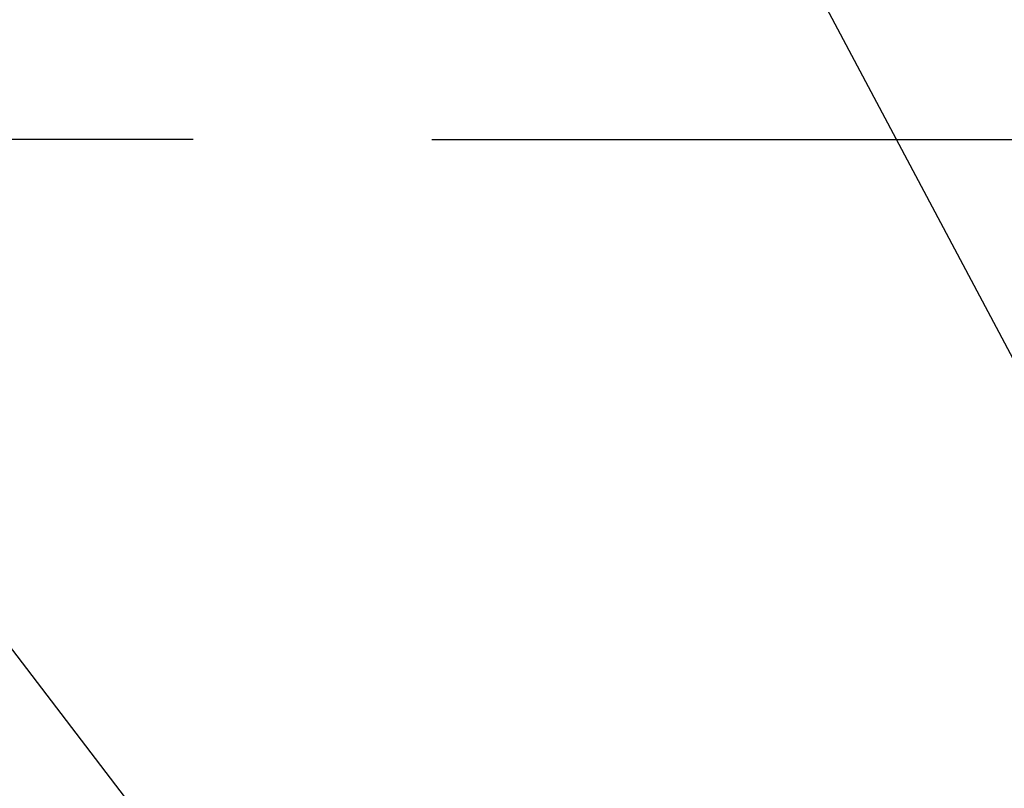
# Model space of a CAD drawing. Extents: x 19826 to 54421, y -16917 to -2163.
# Drawn here: x 45119 to 45267, y -4031 to -3915 of the extents above; entities that cross this region are included whole.
import ezdxf

# ---------------------------------------------------------------- set-up
doc = ezdxf.new("R2010")
doc.units = 0
doc.header["$LTSCALE"] = 50
doc.header["$MEASUREMENT"] = 0
doc.layers.get('0').update_dxf_attribs({"linetype": 'CONTINUOUS'})
doc.layers.get('DEFPOINTS').update_dxf_attribs({"color": 146, "linetype": 'CONTINUOUS'})
doc.layers.add('160-文字', color=254, linetype='CONTINUOUS')
doc.layers.add('166-寸法B', color=11, linetype='CONTINUOUS')
doc.styles.add('KH001', font='txt')
doc.dimstyles.new('KH1xx030', dxfattribs={"dimscale": 30, "dimtxt": 2, "dimasz": 0.6, "dimexe": 0.3, "dimexo": 1.2, "dimgap": 0.5, "dimtad": 3, "dimdec": 1, "dimdsep": 46, "dimlunit": 6, "dimtxsty": 'KH001', "dimblk": 'DOT', "dimcen": 1, "dimdle": 1, "dimclrd": 256, "dimclre": 256, "dimclrt": 256, "dimadec": 0, "dimazin": 0, "dimtfac": 1, "dimtdec": 1, "dimtix": 1, "dimtmove": 2, "dimatfit": 3, "dimldrblk": 'CLOSEDBLANK', "dimfxl": 1, "dimtolj": 1, "dimtzin": 0, "dimlwd": -1, "dimlwe": -1, "dimarcsym": 0})

# ---------------------------------------------------------------- blocks, each defined once
blk = doc.blocks.new('_Dot')
at = {"color": 0, "linetype": 'ByBlock', "lineweight": -2}
blk.add_line((-0.5, 0), (-1, 0), dxfattribs=at)
at = {"color": 0, "linetype": 'ByBlock', "const_width": 0.5}
blk.add_lwpolyline([(-0.25, 0, 1), (0.25, 0, 1)], format="xyb", close=True, dxfattribs=at)
blk = doc.blocks.new('*D194')
at = {"layer": '166-寸法B', "transparency": 16777216}
for p, q in [((45288.3, -3508.43), (45663.01, -3508.43)), ((45654.01, -3526.43), (45654.01, -3915.43)), ((45180.71, -3933.43), (45663.01, -3933.43))]:
    blk.add_line(p, q, dxfattribs=at)
at = {"layer": 'DEFPOINTS', "color": 0, "transparency": 16777216}
for p in [(45252.3, -3508.43), (45144.71, -3933.43), (45654.01, -3933.43)]:
    blk.add_point(p, dxfattribs=at)
at = {"layer": '166-寸法B', "transparency": 16777216, "xscale": 18, "yscale": 18, "zscale": 18}
for p, rotation in [((45654.01, -3508.43), 90), ((45654.01, -3933.43), 270)]:
    blk.add_blockref('_Dot', p, dxfattribs=dict(at, rotation=rotation))
at = {"layer": '166-寸法B', "transparency": 16777216, "insert": (45609.01, -3720.93), "char_height": 60, "attachment_point": 5, "rotation": 90, "style": 'KH001'}
blk.add_mtext('\\A1;425', dxfattribs=at)
blk = doc.blocks.new('_ClosedBlank')
at = {"color": 0, "linetype": 'ByBlock', "lineweight": -2}
for p, q in [((-1, 0.1667), (0, 0)), ((-1, 0.1667), (-1, -0.1667)), ((0, 0), (-1, -0.1667))]:
    blk.add_line(p, q, dxfattribs=at)

msp = doc.modelspace()

# ---------------------------------------------------------------- linework, layer by layer
at = {"layer": '166-寸法B'}
msp.add_line((45144.71, -3933.43), (44879.91, -3933.43), dxfattribs=at)

# ---------------------------------------------------------------- dimensions: what is measured, and where the dimension line sits
dim = msp.add_linear_dim(base=(45654.01, -3933.43), p1=(45252.3, -3508.43), p2=(45144.71, -3933.43), angle=90, dimstyle='KH1xx030', dxfattribs=at)
dim.commit()
dim.dimension.update_dxf_attribs({"geometry": '*D194', "text_midpoint": (45609.01, -3720.93)})

# ---------------------------------------------------------------- leaders
at = {"layer": '160-文字', "annotation_type": 0, "has_hookline": 1, "hookline_direction": 0}
for points, text_width in [([(44252.31, -3708.43), (45094.5, -5284.82), (45112.5, -5284.82)], 1240.2), ([(44895.39, -3719.5), (45692.35, -4764.26), (45710.35, -4764.26)], 963.96), ([(44522.31, -3720.85), (45223.91, -5039.09), (45241.91, -5039.09)], 1630.05)]:
    msp.add_leader(points, dimstyle='KH1xx030', override={"dimgap": 0.5, "dimtad": 1}, dxfattribs=dict(at, text_width=text_width))
at = {"layer": '160-文字'}
msp.add_leader([(45139.08, -3723.12), (45692.35, -4764.26)], dimstyle='KH1xx030', override={"dimgap": 0.5, "dimtad": 1}, dxfattribs=at)

doc.saveas('drawing.dxf')
